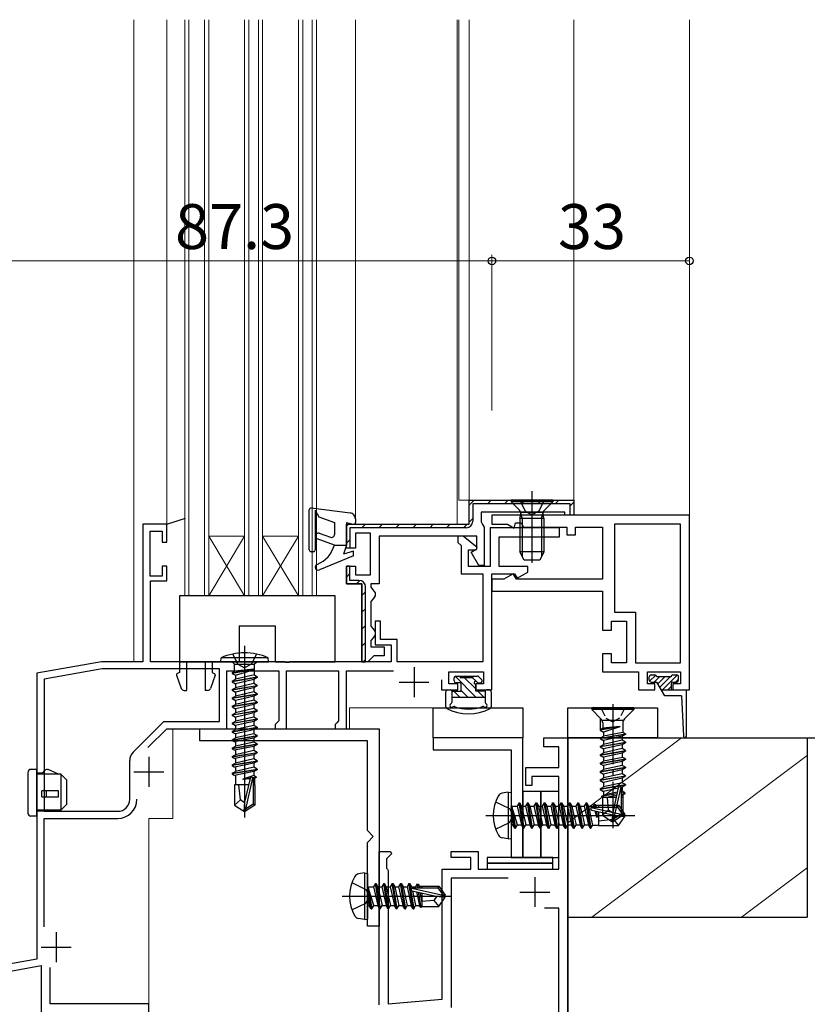
# Model space of a CAD drawing. Extents: x 0 to 875, y 545 to 1106.
# Drawn here: x 106 to 238, y 636 to 800 of the extents above; entities that cross this region are included whole.
import ezdxf

# ---------------------------------------------------------------- set-up
doc = ezdxf.new("R2010")
doc.units = 0
doc.linetypes.add('YCENTER_1', pattern=[13, 10, -1, 1, -1])
doc.linetypes.add('YHIDDEN_1', pattern=[4, 3, -1])
for name, color, linetype, lineweight in [('YKK_11', 7, 'CONTINUOUS', 30), ('YKK_12', 2, 'CONTINUOUS', 13), ('YKK_13', 4, 'CONTINUOUS', 30), ('YKK_D', 6, 'CONTINUOUS', 13), ('YSS_K', 3, 'CONTINUOUS', 13), ('YSS_KE', 3, 'CONTINUOUS', 30)]:
    doc.layers.add(name, color=color, linetype=linetype, lineweight=lineweight)
doc.styles.add('text-b', font='txt')

msp = doc.modelspace()

# ---------------------------------------------------------------- linework, layer by layer
at = {"layer": 'YKK_11', "color": 211, "linetype": 'Continuous', "lineweight": 13}
for p, q in [((181.5, 719.16), (182.35, 720)), ((184.57, 719.4), (185.17, 720)), ((187.4, 719.4), (188, 720)), ((190.23, 719.4), (190.83, 720)), ((193.06, 719.4), (193.66, 720)), ((195.89, 719.4), (196.49, 720)), ((198.4, 719.09), (198.98, 719.66)), ((180.57, 715.4), (181.23, 716.05)), ((181.45, 716.27), (182.1, 716.93)), ((161.03, 715.65), (161.35, 715.98)), ((163.6, 715.4), (164.2, 716)), ((166.43, 715.4), (167.03, 716)), ((169.26, 715.4), (169.86, 716)), ((172.09, 715.4), (172.69, 716)), ((174.92, 715.4), (175.52, 716)), ((177.75, 715.4), (178.35, 716)), ((161, 712.8), (161.6, 713.4)), ((161, 707.14), (161.6, 707.74)), ((162.69, 706), (163.27, 706.59)), ((163.6, 704.09), (164.2, 704.69)), ((163.6, 701.26), (164.2, 701.86)), ((163.6, 698.43), (164.2, 699.03)), ((163.6, 695.6), (164.2, 696.2)), ((163.88, 693.05), (164.2, 693.37))]:
    msp.add_line(p, q, dxfattribs=at)
at = {"layer": 'YKK_11', "color": 211, "linetype": 'ByBlock', "lineweight": -2, "ltscale": 0.5}
for p, q in [((181.5, 716), (181.5, 720)), ((181.5, 720), (181.5, 720)), ((181.5, 720), (199, 720)), ((199, 720), (199, 717.5)), ((199, 720), (199, 720)), ((197.5, 718), (183.5, 718)), ((183.5, 718), (183.5, 716.37)), ((197.5, 717.5), (197.5, 718)), ((183.5, 716.37), (183.75, 715.93)), ((218.3, 717.5), (185.3, 717.5)), ((185.3, 717.5), (185.3, 716)), ((189.04, 715.34), (189.27, 716.2)), ((189.27, 716.2), (190.2, 716.2)), ((190.2, 716.2), (190.61, 715.5)), ((199, 717.5), (197.5, 717.5)), ((218.3, 688.3), (218.3, 717.5)), ((131, 716), (127, 716)), ((127, 716), (127, 693)), ((128.2, 707.3), (128.2, 714.8)), ((128.2, 714.8), (130.2, 714.8)), ((130.2, 714.8), (130.2, 713)), ((131, 713), (131, 716)), ((161, 712), (161, 716)), ((161, 716), (181.5, 716)), ((165, 714.5), (162.5, 714.5)), ((162.5, 714.5), (162.5, 712)), ((165, 707.5), (165, 714.5)), ((181.5, 716), (181.5, 716)), ((183.75, 715.93), (184, 715.5)), ((184, 715.5), (184, 709.1)), ((196.6, 715.4), (185, 715.4)), ((185, 715.4), (185, 708.9)), ((185.3, 716), (187.9, 716)), ((187.9, 716), (189.04, 715.34)), ((190.61, 715.5), (197.8, 715.5)), ((196.6, 713.9), (196.6, 715.4)), ((197.8, 715.5), (197.8, 714.2)), ((199.3, 714.2), (199.3, 715.5)), ((199.3, 715.5), (203.8, 715.5)), ((203.8, 715.5), (203.8, 706.8)), ((216.8, 716), (205.8, 716)), ((205.8, 716), (205.8, 701.3)), ((216.8, 692.8), (216.8, 716)), ((130.2, 713), (131, 713)), ((182.8, 714), (166.5, 714)), ((166.5, 714), (166.5, 706)), ((180.5, 714), (179.6, 714)), ((179.6, 714), (179.6, 712.93)), ((179.6, 712.93), (180.2, 712.44)), ((182.84, 712.11), (180.5, 714)), ((182.8, 711.89), (182.8, 714)), ((186.5, 708.9), (186.5, 713.9)), ((186.5, 713.9), (196.6, 713.9)), ((197.8, 714.2), (199.3, 714.2)), ((162.5, 712), (161, 712)), ((180.2, 712.44), (180.2, 707.7)), ((181.4, 708.9), (181.4, 711.7)), ((181.4, 711.7), (182.7, 711.7)), ((181.82, 711.32), (182.8, 711.89)), ((183.1, 709.1), (181.82, 711.32)), ((182.7, 711.7), (182.84, 712.11)), ((131, 709), (130.2, 709)), ((130.2, 709), (130.2, 707.3)), ((131, 706.5), (131, 709)), ((161, 706), (161, 709)), ((161, 709), (162.5, 709)), ((162.5, 709), (162.5, 707.5)), ((185, 708.9), (181.4, 708.9)), ((184, 709.1), (183.1, 709.1)), ((191.3, 708.9), (186.5, 708.9)), ((189.53, 706.95), (191.3, 707.98)), ((191.3, 707.98), (191.3, 708.9)), ((130.2, 707.3), (128.2, 707.3)), ((128.3, 693), (128.3, 706.5)), ((128.3, 706.5), (131, 706.5)), ((162.5, 707.5), (165, 707.5)), ((180.2, 707.7), (183.8, 707.7)), ((183.8, 707.7), (183.8, 693)), ((185.3, 688.3), (185.3, 707.7)), ((185.3, 707.7), (189.1, 707.7)), ((187.3, 706.8), (185.3, 706.8)), ((185.3, 706.8), (185.3, 704.8)), ((188.88, 707.71), (187.3, 706.8)), ((189.4, 706.8), (188.88, 707.71)), ((189.1, 707.7), (189.53, 706.95)), ((203.8, 706.8), (189.4, 706.8)), ((163.6, 706), (161, 706)), ((163.6, 693), (163.6, 706)), ((166.5, 706), (165.1, 706)), ((165.1, 706), (165.1, 705.45)), ((165.1, 705.45), (165.45, 704.98)), ((165.45, 704.98), (165.8, 704.5)), ((165.8, 704.5), (165.8, 704)), ((185.3, 704.8), (203.8, 704.8)), ((203.8, 704.8), (203.8, 698.3)), ((165.45, 703.52), (165.1, 703.05)), ((165.1, 703.05), (165.1, 698.95)), ((165.8, 704), (165.45, 703.52)), ((205.8, 701.3), (209.3, 701.3)), ((209.3, 701.3), (209.3, 692.8)), ((166.7, 699.8), (165.8, 699.8)), ((165.8, 699.8), (165.8, 695.8)), ((166.7, 696.7), (166.7, 699.8)), ((205.3, 698.3), (205.3, 699.8)), ((205.3, 699.8), (207.8, 699.8)), ((207.8, 699.8), (207.8, 692.8)), ((165.1, 698.95), (165.45, 698.48)), ((165.45, 698.48), (165.8, 698)), ((165.8, 698), (165.8, 697.5)), ((203.8, 698.3), (205.3, 698.3)), ((165.45, 697.02), (165.1, 696.55)), ((165.1, 696.55), (165.1, 695.5)), ((165.8, 697.5), (165.45, 697.02)), ((169.5, 696.7), (166.7, 696.7)), ((169.5, 693), (169.5, 696.7)), ((165.1, 695.5), (167.3, 695.5)), ((165.8, 695.8), (168.5, 695.8)), ((167.3, 695.5), (167.3, 694)), ((168.5, 695.8), (168.5, 693)), ((120.08, 693), (109.3, 691.1)), ((127, 693), (120.08, 693)), ((150.64, 693), (128.3, 693)), ((150.83, 692.88), (150.64, 693)), ((151.56, 693), (151.38, 692.88)), ((168.5, 693), (151.56, 693)), ((164.6, 693), (163.6, 693)), ((165.1, 693.5), (164.6, 693)), ((165.6, 694), (165.1, 693.5)), ((167.3, 694), (165.6, 694)), ((183.8, 693), (169.5, 693)), ((205.3, 694.3), (203.8, 694.3)), ((203.8, 694.3), (203.8, 691.3)), ((205.3, 692.8), (205.3, 694.3)), ((120.18, 691.8), (110.5, 690.09)), ((139.8, 691.8), (120.18, 691.8)), ((139.8, 683), (139.8, 691.8)), ((141, 681.8), (141, 691.5)), ((141, 691.5), (149.7, 691.5)), ((149.7, 691.5), (149.7, 683.1)), ((151.38, 692.88), (150.83, 692.88)), ((151, 681.8), (151, 691.5)), ((151, 691.5), (159.7, 691.5)), ((159.7, 691.5), (159.7, 683.1)), ((161, 681.8), (161, 691.5)), ((161, 691.5), (168.88, 691.5)), ((207.8, 692.8), (205.3, 692.8)), ((209.3, 692.8), (216.8, 692.8)), ((109.3, 691.1), (109.3, 643.29)), ((110.5, 690.09), (110.5, 668)), ((176.9, 690), (176.9, 688.3)), ((178.1, 689.3), (178.1, 691.3)), ((178.1, 691.3), (183.9, 691.3)), ((183.9, 691.3), (183.9, 689.3)), ((203.8, 691.3), (209.8, 691.3)), ((209.8, 691.3), (209.8, 688.3)), ((211.3, 689.3), (211.3, 691.3)), ((211.3, 691.3), (216.8, 691.3)), ((216.8, 691.3), (216.8, 689.3)), ((176.9, 688.3), (179.6, 688.3)), ((179.6, 689.3), (178.1, 689.3)), ((179.6, 688.3), (179.6, 689.3)), ((183.9, 689.3), (182.6, 689.3)), ((182.6, 689.3), (182.6, 688.3)), ((182.6, 688.3), (185.3, 688.3)), ((209.8, 688.3), (212.55, 688.3)), ((212.55, 689.3), (211.3, 689.3)), ((212.55, 688.3), (212.55, 689.3)), ((216.8, 689.3), (215.55, 689.3)), ((215.55, 689.3), (215.55, 688.3)), ((215.55, 688.3), (218.3, 688.3)), ((175.5, 680.3), (175.5, 685.3)), ((175.5, 685.3), (190.5, 685.3)), ((190.5, 685.3), (190.5, 680.3)), ((198, 680.3), (198, 685.3)), ((198, 685.3), (213, 685.3)), ((213, 685.3), (213, 680.3)), ((149.7, 683.1), (149.4, 682.8)), ((159.7, 683.1), (159.4, 682.8)), ((125.39, 677.88), (130.51, 683)), ((127.85, 678.65), (131, 681.8)), ((130.51, 683), (139.8, 683)), ((131, 681.8), (141, 681.8)), ((149.4, 682.8), (149.1, 682.5)), ((149.1, 682.5), (149.1, 681.8)), ((149.1, 681.8), (151, 681.8)), ((159.4, 682.8), (159.1, 682.5)), ((159.1, 682.5), (159.1, 681.8)), ((159.1, 681.8), (161, 681.8)), ((190.5, 680.3), (175.5, 680.3)), ((213, 680.3), (198, 680.3)), ((124.8, 670), (124.8, 676.47)), ((110.5, 668), (122.8, 668)), ((110.5, 648.68), (110.5, 666.8)), ((110.5, 666.8), (122.8, 666.8)), ((99.2, 640.29), (110, 642.2)), ((109.3, 643.29), (99.65, 641.59)), ((110, 642.2), (110, 633.3)), ((111.5, 635.8), (111.5, 641.87)), ((128, 635.8), (111.5, 635.8)), ((128, 624.3), (128, 635.8))]:
    msp.add_line(p, q, dxfattribs=at)
at = {"layer": 'YKK_11', "color": 211, "linetype": 'ByBlock', "lineweight": 30, "ltscale": 0.5}
for p, q in [((181.5, 720), (199, 720)), ((181.5, 716), (181.5, 720)), ((181.5, 720), (181.5, 720)), ((198.4, 719.4), (182.1, 719.4)), ((182.1, 719.4), (182.1, 716.5)), ((198.4, 717.5), (198.4, 719.4)), ((199, 720), (199, 720)), ((199, 720), (199, 717.5)), ((199, 717.5), (198.4, 717.5)), ((161, 716), (181.5, 716)), ((161, 712), (161, 716)), ((181, 715.4), (161.6, 715.4)), ((161.6, 715.4), (161.6, 712)), ((181.5, 716), (181.5, 716)), ((161.6, 712), (161, 712)), ((161.6, 709), (161, 709)), ((161, 709), (161, 706)), ((161.6, 706.6), (161.6, 709)), ((163.1, 706.6), (161.6, 706.6)), ((161, 706), (163.6, 706)), ((163.6, 706), (163.6, 693)), ((164.2, 693), (164.2, 705.5)), ((163.6, 693), (164.2, 693))]:
    msp.add_line(p, q, dxfattribs=at)
at = {"layer": 'YKK_11', "color": 211, "ltscale": 0.5}
for p, q in [((172.3, 692.1), (172.3, 687.1)), ((169.8, 689.6), (174.8, 689.6)), ((128, 677.1), (128, 672.1)), ((125.5, 674.6), (130.5, 674.6)), ((112.5, 647.8), (112.5, 642.8)), ((110, 645.3), (115, 645.3))]:
    msp.add_line(p, q, dxfattribs=at)
at = {"layer": 'YKK_11', "color": 1, "linetype": 'ByBlock', "lineweight": -2, "ltscale": 0.5}
for p, q in [((136.5, 679.8), (136.5, 681.8)), ((136.5, 681.8), (166.5, 681.8)), ((166.5, 681.8), (166.5, 648.8)), ((164.5, 679.8), (136.5, 679.8)), ((164.5, 664.8), (164.5, 679.8)), ((190.5, 680.3), (175.5, 680.3)), ((175.5, 680.3), (175.5, 678.3)), ((190.5, 660.3), (190.5, 680.3)), ((175.5, 678.3), (188.5, 678.3)), ((188.5, 678.3), (188.5, 660.3)), ((165.5, 663.8), (164.5, 664.8)), ((164.5, 662.8), (165.5, 663.8)), ((164.5, 648.8), (164.5, 662.8)), ((188.5, 660.3), (190.5, 660.3)), ((166.5, 648.8), (164.5, 648.8))]:
    msp.add_line(p, q, dxfattribs=at)
at = {"layer": 'YKK_11', "color": 4, "linetype": 'ByBlock', "lineweight": -2}
for p, q in [((194, 678.8), (194, 680.3)), ((194, 680.3), (198, 680.3)), ((198, 680.3), (198, 620.3)), ((196.5, 678.8), (194, 678.8)), ((196.5, 675.3), (196.5, 678.8)), ((191, 672.3), (191, 675.3)), ((191, 675.3), (196.5, 675.3)), ((196.5, 673.8), (192, 673.8)), ((192, 673.8), (192, 672.3)), ((196.5, 658.3), (196.5, 673.8)), ((192, 672.3), (191, 672.3)), ((166.5, 635.67), (166.5, 661.3)), ((166.5, 661.3), (168.38, 661.3)), ((168.54, 660.91), (167.7, 660.07)), ((167.7, 660.07), (167.7, 658.5)), ((168.38, 661.3), (168.54, 660.91)), ((178.5, 660.3), (178.5, 661.3)), ((178.5, 661.3), (183, 661.3)), ((181.8, 660.3), (178.5, 660.3)), ((181.8, 658.3), (181.8, 660.3)), ((183, 661.3), (183, 658.3)), ((167.7, 658.5), (167.85, 658.3)), ((167.85, 658.3), (168, 658.11)), ((168, 658.11), (168, 635.8)), ((177, 636.58), (177, 658.3)), ((177, 658.3), (181.8, 658.3)), ((188, 656.8), (178.5, 656.8)), ((178.5, 656.8), (178.5, 635.21)), ((183, 658.3), (196.5, 658.3)), ((196.5, 651.8), (194.1, 651.8)), ((196.5, 621.8), (196.5, 651.8)), ((168, 635.8), (177, 636.58))]:
    msp.add_line(p, q, dxfattribs=at)
at = {"layer": 'YKK_11', "color": 4}
for p, q in [((192.5, 657), (192.5, 652)), ((190, 654.5), (195, 654.5))]:
    msp.add_line(p, q, dxfattribs=at)
at = {"layer": 'YKK_11', "color": 211, "linetype": 'ByBlock', "lineweight": 30, "ltscale": 0.5}
for centre, start, end in [((181, 716.5), 270, 360), ((163.1, 705.5), 0, 90)]:
    msp.add_arc(centre, 1.1, start, end, dxfattribs=at)
at = {"layer": 'YKK_11', "color": 211, "linetype": 'ByBlock', "lineweight": -2, "ltscale": 0.5}
for centre, radius, start, end in [((126.8, 676.47), 2, 135, 180), ((122.8, 670), 3.2, 270, 360), ((122.8, 670), 2, 270, 360)]:
    msp.add_arc(centre, radius, start, end, dxfattribs=at)
at = {"layer": 'YKK_12'}
for p, q in [((125.5, 693), (125.5, 800.33)), ((131, 716), (131, 800.33)), ((134, 704), (134, 800.33)), ((134.7, 800.33), (134.7, 704)), ((137.3, 704), (137.3, 800.33)), ((138, 800.33), (138, 704)), ((144, 704), (144, 800.33)), ((144.7, 800.33), (144.7, 704)), ((146.3, 704), (146.3, 800.33)), ((147, 800.33), (147, 704)), ((153, 704), (153, 800.33)), ((153.7, 800.33), (153.7, 704)), ((155.3, 704), (155.3, 800.33)), ((156, 800.33), (156, 704)), ((162.5, 716), (162.5, 800.33)), ((179.5, 716), (179.5, 800.33)), ((179.8, 720), (179.8, 800.33)), ((181.5, 720), (181.5, 800.33)), ((199, 720), (199, 800.33)), ((218.3, 717.2), (218.3, 800.33)), ((199.01, 720), (179.8, 720)), ((144, 714), (138, 714)), ((144, 704), (138, 714)), ((138, 704), (144, 714)), ((153, 714), (147, 714)), ((153, 704), (147, 714)), ((147, 704), (153, 714)), ((137, 704), (134, 704)), ((153, 704), (137, 704)), ((156, 704), (153, 704)), ((125.5, 693), (127, 693)), ((125.5, 693), (127, 693)), ((185.3, 685.3), (161.5, 685.3)), ((161.5, 685.3), (161.5, 681.8)), ((132, 681.8), (132, 666.8)), ((132, 681.8), (161.5, 681.8)), ((128, 666.8), (132, 666.8)), ((128, 633.3), (128, 666.8))]:
    msp.add_line(p, q, dxfattribs=at)
at = {"layer": 'YKK_13'}
for p, q in [((192, 721.5), (192, 709.51)), ((195.5, 720), (188.5, 720)), ((188.5, 720), (188.5, 719.75)), ((188.5, 719.75), (189.93, 718.32)), ((195.5, 719.75), (188.5, 719.75)), ((195.5, 719.75), (194.07, 718.32)), ((195.5, 720), (195.5, 719.75)), ((190.12, 718), (193.87, 718)), ((190.38, 717), (190.14, 717.95)), ((193.62, 717), (193.86, 717.95)), ((190, 717), (190.14, 717.56)), ((190, 717), (190, 711.4)), ((190, 717), (194, 717)), ((190.38, 717), (190.38, 710.64)), ((193.62, 717), (193.62, 710.64)), ((194, 717), (193.86, 717.56)), ((194, 717), (194, 711.4)), ((194, 711.4), (190, 711.4)), ((190.7, 710), (190, 711.4)), ((194, 711.4), (193.3, 710)), ((193.3, 710), (190.7, 710)), ((159.1, 704), (133.1, 704)), ((133.1, 704), (133.1, 691.2)), ((159.1, 693), (159.1, 704)), ((143.1, 699), (149.1, 699)), ((143.1, 699), (143.1, 693)), ((149.1, 699), (149.1, 693)), ((144, 695.65), (144, 666.96)), ((133.1, 693), (143.1, 693)), ((134.3, 693), (134.3, 688.2)), ((137.4, 693), (137.4, 688.2)), ((138.55, 693), (138.6, 691.2)), ((140, 693), (140.08, 693.65)), ((140, 693), (148, 693)), ((147.92, 693.65), (140.08, 693.65)), ((141.92, 693), (142.32, 692.6)), ((142, 694.31), (142.85, 692.59)), ((146, 694.31), (145.14, 692.59)), ((146.07, 693), (145.67, 692.6)), ((148, 693), (147.92, 693.65)), ((149.1, 693), (159.1, 693)), ((141.9, 691.15), (145.5, 691.75)), ((145.5, 691.65), (141.9, 691.05)), ((141.9, 691.15), (142.32, 691.45)), ((142.32, 692.6), (145.67, 692.6)), ((142.32, 691.45), (142.32, 692.6)), ((145.5, 691.75), (142.32, 691.45)), ((142.45, 690.73), (145.5, 691.65)), ((142.85, 692.59), (144, 691.98)), ((145.14, 692.59), (144, 691.98)), ((145.5, 691.75), (145.5, 691.65)), ((145.67, 690.79), (145.67, 692.6)), ((132.61, 690.73), (133.41, 688.53)), ((133.1, 691.2), (132.7, 690.97)), ((139.09, 690.73), (138.29, 688.53)), ((138.6, 691.2), (139, 690.97)), ((141.9, 691.15), (141.9, 691.05)), ((141.9, 691.15), (141.9, 691.05)), ((141.9, 691.05), (142.45, 690.73)), ((141.9, 689.75), (146.1, 690.45)), ((146.1, 690.35), (141.9, 689.65)), ((141.9, 689.75), (142.45, 690.06)), ((141.9, 689.75), (141.9, 689.65)), ((145.67, 690.79), (142.45, 690.06)), ((142.45, 690.73), (142.45, 690.06)), ((145.55, 690.03), (142.45, 689.33)), ((146.1, 690.35), (145.55, 690.03)), ((145.55, 690.03), (145.55, 689.36)), ((145.67, 690.79), (146.1, 690.45)), ((146.1, 690.45), (146.1, 690.35)), ((179, 689.79), (179, 690.29)), ((179.3, 690.59), (179.8, 690.59)), ((179.8, 690.59), (182.3, 690.59)), ((180, 690.39), (182.1, 690.39)), ((180, 690.39), (182, 690.39)), ((182.3, 690.59), (182.9, 690.59)), ((183.11, 690.5), (183.61, 690)), ((211.6, 689.9), (211.6, 690.5)), ((211.9, 690.8), (212.55, 690.8)), ((215.25, 690.5), (212.85, 690.5)), ((215.55, 690.8), (216.2, 690.8)), ((216.5, 689.9), (216.5, 690.5)), ((133.88, 688.2), (134.3, 688.2)), ((137.82, 688.2), (137.4, 688.2)), ((141.9, 689.65), (142.45, 689.33)), ((141.9, 688.35), (146.1, 689.05)), ((146.1, 688.95), (141.9, 688.25)), ((141.9, 688.35), (142.45, 688.66)), ((141.9, 688.35), (141.9, 688.25)), ((141.9, 688.25), (142.45, 687.93)), ((145.55, 689.36), (142.45, 688.66)), ((145.55, 689.36), (142.45, 688.66)), ((142.45, 689.33), (142.45, 688.66)), ((144, 688.28), (142.45, 687.93)), ((145.55, 688.63), (144, 688.28)), ((146.1, 689.05), (145.55, 689.36)), ((146.1, 688.95), (145.55, 688.63)), ((145.55, 688.63), (145.55, 687.96)), ((146.1, 689.05), (146.1, 688.95)), ((177.9, 688.29), (178.4, 688.29)), ((178.6, 688.09), (178.6, 686.2)), ((178.6, 688.09), (180.2, 688.09)), ((180.2, 689.49), (179.3, 689.49)), ((180.2, 688.09), (180.2, 689.49)), ((182.6, 688.09), (182.6, 689.03)), ((184.2, 688.09), (182.6, 688.09)), ((183.06, 689.49), (183.4, 689.49)), ((184.2, 688.09), (184.2, 686.2)), ((184.9, 688.29), (184.4, 688.29)), ((211.9, 689.6), (212.85, 689.6)), ((214.18, 687.3), (212.85, 689.6)), ((213.6, 688.3), (217.8, 688.3)), ((215.25, 689.3), (215.25, 688.3)), ((215.55, 689.6), (216.2, 689.6)), ((217.8, 680.55), (217.8, 688.3)), ((141.9, 686.95), (146.1, 687.65)), ((146.1, 687.55), (141.9, 686.85)), ((141.9, 686.95), (142.45, 687.26)), ((141.9, 686.95), (141.9, 686.85)), ((141.9, 686.85), (142.45, 686.53)), ((145.55, 687.96), (142.45, 687.26)), ((142.45, 687.93), (142.45, 687.26)), ((144, 686.88), (142.45, 686.53)), ((145.55, 686.56), (142.45, 685.86)), ((142.45, 686.53), (142.45, 685.86)), ((145.55, 687.23), (144, 686.88)), ((146.1, 687.65), (145.55, 687.96)), ((146.1, 687.55), (145.55, 687.23)), ((145.55, 687.23), (145.55, 686.56)), ((146.1, 686.25), (145.55, 686.56)), ((146.1, 687.65), (146.1, 687.55)), ((177.6, 685.47), (177.6, 687.99)), ((178.6, 687.09), (184.2, 687.09)), ((185.2, 687.99), (185.2, 685.47)), ((217, 687.3), (214.18, 687.3)), ((217, 687.3), (217.3, 680.53)), ((141.9, 685.55), (146.1, 686.25)), ((146.1, 686.15), (141.9, 685.45)), ((141.9, 685.55), (142.45, 685.86)), ((141.9, 685.55), (141.9, 685.45)), ((141.9, 685.45), (142.45, 685.13)), ((141.9, 684.15), (146.1, 684.85)), ((146.1, 684.75), (141.9, 684.05)), ((144, 685.48), (142.45, 685.13)), ((145.55, 685.16), (142.45, 684.46)), ((142.45, 685.13), (142.45, 684.46)), ((145.55, 685.83), (144, 685.48)), ((146.1, 686.15), (145.55, 685.83)), ((145.55, 685.83), (145.55, 685.16)), ((146.1, 684.85), (145.55, 685.16)), ((146.1, 684.75), (145.55, 684.43)), ((146.1, 686.25), (146.1, 686.15)), ((146.1, 684.85), (146.1, 684.75)), ((209, 685.3), (202, 685.3)), ((202, 685.3), (202, 685)), ((209, 685), (202, 685)), ((202, 685), (203.53, 683.47)), ((209, 685), (207.48, 683.47)), ((209, 685.3), (209, 685)), ((141.9, 684.15), (142.45, 684.46)), ((141.9, 684.15), (141.9, 684.05)), ((141.9, 684.05), (142.45, 683.73)), ((141.9, 682.75), (146.1, 683.45)), ((146.1, 683.35), (141.9, 682.65)), ((144, 684.08), (142.45, 683.73)), ((145.55, 683.76), (142.45, 683.06)), ((142.45, 683.73), (142.45, 683.06)), ((145.55, 684.43), (144, 684.08)), ((145.55, 684.43), (145.55, 683.76)), ((146.1, 683.45), (145.55, 683.76)), ((146.1, 683.35), (145.55, 683.03)), ((146.1, 683.45), (146.1, 683.35)), ((203.4, 683.5), (203.4, 681.75)), ((207.18, 683.18), (203.82, 683.18)), ((141.9, 682.75), (142.45, 683.06)), ((141.9, 682.75), (141.9, 682.65)), ((141.9, 682.65), (142.45, 682.33)), ((141.9, 681.35), (146.1, 682.05)), ((146.1, 681.95), (141.9, 681.25)), ((141.9, 681.35), (142.45, 681.66)), ((144, 682.68), (142.45, 682.33)), ((145.55, 682.36), (142.45, 681.66)), ((142.45, 682.33), (142.45, 681.66)), ((145.55, 683.03), (144, 682.68)), ((145.55, 681.63), (144, 681.28)), ((145.55, 683.03), (145.55, 682.36)), ((146.1, 682.05), (145.55, 682.36)), ((146.1, 681.95), (145.55, 681.63)), ((145.55, 681.63), (145.55, 680.96)), ((146.1, 682.05), (146.1, 681.95)), ((206.68, 682.17), (203.4, 681.65)), ((206.68, 682.11), (203.4, 681.55)), ((203.4, 681.65), (203.82, 681.89)), ((203.4, 681.65), (203.4, 681.55)), ((203.4, 681.55), (203.95, 681.23)), ((203.82, 682.76), (203.82, 681.89)), ((206.68, 682.17), (203.82, 681.89)), ((206.68, 682.11), (203.95, 681.23)), ((206.68, 682.17), (206.68, 682.11)), ((207.18, 682.76), (207.18, 681.19)), ((141.9, 681.35), (141.9, 681.25)), ((141.9, 681.25), (142.45, 680.93)), ((141.9, 679.95), (146.1, 680.65)), ((146.1, 680.55), (141.9, 679.85)), ((141.9, 679.95), (142.45, 680.26)), ((141.9, 679.95), (141.9, 679.85)), ((141.9, 679.85), (142.32, 679.6)), ((145.55, 680.23), (142.32, 679.6)), ((144, 681.28), (142.45, 680.93)), ((145.55, 680.96), (142.45, 680.26)), ((142.45, 680.93), (142.45, 680.26)), ((146.1, 680.65), (145.55, 680.96)), ((146.1, 680.55), (145.55, 680.23)), ((145.55, 680.23), (145.55, 679.56)), ((146.1, 680.65), (146.1, 680.55)), ((203.4, 680.25), (207.6, 680.95)), ((207.6, 680.85), (203.4, 680.15)), ((203.4, 680.25), (203.95, 680.57)), ((203.4, 680.25), (203.4, 680.15)), ((203.4, 680.15), (203.95, 679.83)), ((203.95, 681.23), (203.95, 680.57)), ((207.18, 681.19), (203.95, 680.57)), ((207.05, 680.53), (203.95, 679.83)), ((207.05, 679.87), (203.95, 679.17)), ((203.95, 679.83), (203.95, 679.17)), ((207.6, 680.85), (207.05, 680.53)), ((207.05, 680.53), (207.05, 679.87)), ((207.6, 679.55), (207.05, 679.87)), ((207.6, 680.95), (207.18, 681.19)), ((207.6, 680.95), (207.6, 680.85)), ((141.9, 678.55), (146.1, 679.25)), ((146.1, 679.15), (141.9, 678.45)), ((141.9, 678.55), (142.45, 678.86)), ((141.9, 678.55), (141.9, 678.45)), ((141.9, 678.45), (142.32, 678.2)), ((145.55, 678.83), (142.32, 678.2)), ((142.45, 679.63), (142.45, 678.86)), ((145.55, 679.56), (142.45, 678.86)), ((142.45, 678.23), (142.45, 677.46)), ((145.55, 678.16), (142.45, 677.46)), ((146.1, 679.25), (145.55, 679.56)), ((146.1, 679.15), (145.55, 678.83)), ((145.55, 678.83), (145.55, 678.16)), ((146.1, 677.85), (145.55, 678.16)), ((146.1, 679.25), (146.1, 679.15)), ((203.4, 678.85), (207.6, 679.55)), ((207.6, 679.45), (203.4, 678.75)), ((203.4, 678.85), (203.95, 679.17)), ((203.4, 678.85), (203.4, 678.75)), ((203.4, 678.75), (203.95, 678.43)), ((203.4, 677.45), (207.6, 678.15)), ((207.05, 679.13), (203.95, 678.43)), ((207.05, 678.47), (203.95, 677.77)), ((203.95, 678.43), (203.95, 677.77)), ((207.6, 679.45), (207.05, 679.13)), ((207.05, 679.13), (207.05, 678.47)), ((207.6, 678.15), (207.05, 678.47)), ((207.6, 679.55), (207.6, 679.45)), ((207.6, 678.15), (207.6, 678.05)), ((141.9, 677.15), (146.1, 677.85)), ((146.1, 677.75), (141.9, 677.05)), ((141.9, 677.15), (142.45, 677.46)), ((141.9, 677.15), (141.9, 677.05)), ((141.9, 677.05), (142.32, 676.8)), ((145.55, 677.43), (142.32, 676.8)), ((142.45, 676.83), (142.45, 676.06)), ((145.55, 676.76), (142.45, 676.06)), ((146.1, 677.75), (145.55, 677.43)), ((145.55, 677.43), (145.55, 676.76)), ((146.1, 676.45), (145.55, 676.76)), ((146.1, 677.85), (146.1, 677.75)), ((207.6, 678.05), (203.4, 677.35)), ((203.4, 677.45), (203.95, 677.77)), ((203.4, 677.45), (203.82, 677.69)), ((203.4, 677.45), (203.4, 677.35)), ((203.4, 677.45), (203.4, 677.35)), ((203.4, 677.35), (203.95, 677.03)), ((203.4, 677.35), (203.95, 677.03)), ((203.4, 676.05), (207.6, 676.75)), ((207.6, 676.65), (203.4, 675.95)), ((207.05, 677.73), (203.95, 677.03)), ((203.95, 677.03), (203.95, 676.37)), ((207.18, 676.99), (203.95, 676.37)), ((207.6, 678.05), (207.05, 677.73)), ((207.05, 677.73), (207.05, 676.97)), ((207.6, 676.65), (207.05, 676.33)), ((207.6, 676.75), (207.18, 676.99)), ((207.6, 676.75), (207.6, 676.65)), ((109.3, 675), (108.3, 675)), ((109.3, 667.2), (109.3, 675)), ((112.9, 674.2), (111.2, 674.96)), ((141.9, 675.75), (146.1, 676.45)), ((146.1, 676.35), (141.9, 675.65)), ((141.9, 675.75), (142.45, 676.06)), ((141.9, 675.75), (141.9, 675.65)), ((141.9, 675.65), (142.32, 675.4)), ((141.9, 674.35), (146.1, 675.05)), ((146.1, 674.95), (141.9, 674.25)), ((145.55, 676.03), (142.32, 675.4)), ((142.45, 675.43), (142.45, 674.66)), ((145.55, 675.36), (142.45, 674.66)), ((146.1, 676.35), (145.55, 676.03)), ((145.55, 676.03), (145.55, 675.36)), ((146.1, 675.05), (145.55, 675.36)), ((146.1, 674.95), (145.55, 674.63)), ((146.1, 676.45), (146.1, 676.35)), ((146.1, 675.05), (146.1, 674.95)), ((203.4, 676.05), (203.95, 676.37)), ((203.4, 676.05), (203.4, 675.95)), ((203.4, 675.95), (203.95, 675.63)), ((203.4, 674.65), (207.6, 675.35)), ((207.6, 675.25), (203.4, 674.55)), ((203.4, 674.65), (203.95, 674.97)), ((207.05, 676.33), (203.95, 675.63)), ((207.05, 675.67), (203.95, 674.97)), ((203.95, 675.63), (203.95, 674.97)), ((207.05, 674.93), (203.95, 674.23)), ((207.05, 676.33), (207.05, 675.67)), ((207.6, 675.35), (207.05, 675.67)), ((207.6, 675.25), (207.05, 674.93)), ((207.05, 674.93), (207.05, 674.27)), ((207.6, 675.35), (207.6, 675.25)), ((107.8, 674.5), (107.8, 667.7)), ((109.3, 674.4), (110.27, 674.4)), ((113.3, 674.2), (109.3, 674.2)), ((110.27, 674.4), (110.61, 674.82)), ((114.3, 673.2), (113.3, 674.2)), ((113.3, 674.2), (113.3, 668.2)), ((141.9, 674.35), (142.45, 674.66)), ((141.9, 674.35), (141.9, 674.25)), ((141.9, 674.25), (142.32, 674)), ((145.55, 674.63), (142.32, 674)), ((142.45, 674.03), (142.45, 672.4)), ((145.55, 673.96), (143.7, 673.39)), ((143.7, 673.39), (144.96, 673.6)), ((144.91, 673.5), (143.7, 673.29)), ((144.89, 673.44), (143.7, 673.29)), ((143.7, 673.39), (143.7, 673.29)), ((144.91, 673.5), (144, 669.5)), ((145.34, 673.6), (144.15, 668.36)), ((145.28, 673.66), (145.9, 673.76)), ((145.9, 673.66), (145.37, 673.57)), ((145.68, 673.53), (145.4, 673.5)), ((145.4, 673.45), (145.4, 669.2)), ((145.55, 674.63), (145.55, 673.96)), ((145.9, 673.76), (145.55, 673.96)), ((145.9, 673.66), (145.68, 673.53)), ((145.68, 672.4), (145.68, 673.53)), ((145.9, 673.76), (145.9, 673.66)), ((203.4, 674.65), (203.4, 674.55)), ((203.4, 674.55), (203.95, 674.23)), ((203.4, 673.25), (207.6, 673.95)), ((207.6, 673.85), (203.4, 673.15)), ((203.4, 673.25), (203.95, 673.57)), ((203.4, 673.25), (203.4, 673.15)), ((207.05, 674.27), (203.95, 673.57)), ((203.95, 674.23), (203.95, 673.57)), ((207.05, 673.53), (203.95, 672.83)), ((207.6, 673.95), (207.05, 674.27)), ((207.6, 673.85), (207.05, 673.53)), ((207.05, 673.53), (207.05, 672.77)), ((207.6, 673.95), (207.6, 673.85)), ((114.3, 669.2), (114.3, 673.2)), ((142.3, 672.4), (142.3, 669.04)), ((144.66, 672.4), (142.3, 672.4)), ((143.3, 669.9), (143.05, 672.4)), ((145.7, 672.4), (145.4, 672.4)), ((145.7, 672.4), (145.7, 669.04)), ((203.4, 673.15), (203.95, 672.83)), ((203.4, 671.75), (207.6, 672.45)), ((207.6, 672.35), (203.4, 671.65)), ((203.4, 671.75), (203.95, 672.07)), ((203.4, 671.75), (203.4, 671.65)), ((203.4, 671.65), (203.95, 671.33)), ((203.95, 672.83), (203.95, 672.07)), ((207.05, 672.77), (203.95, 672.07)), ((206.41, 671.88), (203.95, 671.33)), ((206.41, 671.9), (205.5, 667.8)), ((206.85, 672.01), (205.65, 666.66)), ((207.05, 672.03), (206.86, 671.99)), ((206.9, 671.85), (206.9, 667.5)), ((207.6, 672.45), (207.05, 672.77)), ((207.6, 672.35), (207.05, 672.03)), ((207.05, 672.03), (207.05, 671.37)), ((207.6, 672.45), (207.6, 672.35)), ((112.9, 671.4), (110.1, 671.4)), ((110.1, 670.4), (110.1, 671.4)), ((110.1, 670.4), (112.9, 670.4)), ((110.85, 671.4), (110.85, 670.4)), ((112.9, 670.4), (112.9, 671.4)), ((188, 671.21), (187.03, 671.04)), ((188, 671.21), (188, 663.39)), ((188, 671.21), (188.5, 671.12)), ((188.5, 671.12), (188.5, 663.47)), ((193.5, 671.3), (190.5, 671.3)), ((190.5, 671.3), (190.5, 660.3)), ((193.5, 671.3), (190.5, 671.3)), ((190.5, 671.3), (190.5, 660.3)), ((196.5, 671.3), (193.5, 671.3)), ((193.5, 671.3), (193.5, 660.3)), ((193.5, 660.3), (193.5, 671.3)), ((193.5, 660.3), (193.5, 671.3)), ((196.5, 660.3), (196.5, 671.3)), ((206.18, 670.89), (203.6, 670.46)), ((203.6, 670.46), (203.95, 670.67)), ((203.8, 670.37), (203.6, 670.46)), ((203.8, 670.37), (203.8, 667.34)), ((206.05, 670.3), (203.8, 670.3)), ((203.95, 671.33), (203.95, 670.67)), ((206.25, 671.18), (203.95, 670.67)), ((206.12, 670.62), (204.45, 670.3)), ((204.8, 668.2), (204.6, 670.3)), ((207.05, 671.37), (206.9, 671.33)), ((207.5, 671.11), (206.9, 671.01)), ((207.5, 670.89), (206.9, 670.77)), ((207.05, 670.63), (206.9, 670.6)), ((207.2, 670.3), (206.9, 670.3)), ((207.5, 671.11), (207.05, 671.37)), ((207.5, 670.89), (207.05, 670.63)), ((207.2, 670.72), (207.2, 667.34)), ((207.5, 671.11), (207.5, 670.89)), ((113.3, 668.2), (114.3, 669.2)), ((143.3, 669.9), (142.3, 669.04)), ((142.3, 669.04), (143.85, 668)), ((144, 669.39), (143.3, 669.9)), ((144, 669.5), (143.85, 668)), ((144, 669.5), (144, 668)), ((145.4, 669.2), (144.15, 668.36)), ((145.7, 669.04), (144.15, 668)), ((144.15, 668.36), (144.15, 668)), ((145.7, 669.04), (145.4, 669.2)), ((185.92, 669.6), (188.24, 668.44)), ((188.24, 668.44), (188.85, 667.3)), ((189.15, 665.2), (188.55, 668.8)), ((188.55, 668.8), (188.65, 668.8)), ((188.55, 668.8), (188.83, 665.75)), ((188.65, 668.8), (189.25, 665.2)), ((189.57, 665.75), (188.65, 668.8)), ((188.7, 668.85), (189.53, 668.85)), ((189.85, 669.4), (189.53, 668.85)), ((189.53, 668.85), (190.23, 665.75)), ((190.55, 665.2), (189.85, 669.4)), ((189.85, 669.4), (189.95, 669.4)), ((189.95, 669.4), (190.27, 668.85)), ((189.95, 669.4), (190.65, 665.2)), ((190.27, 668.85), (190.97, 665.75)), ((190.27, 668.85), (190.93, 668.85)), ((191.25, 669.4), (190.93, 668.85)), ((190.93, 668.85), (191.63, 665.75)), ((191.95, 665.2), (191.25, 669.4)), ((191.25, 669.4), (191.35, 669.4)), ((191.35, 669.4), (191.67, 668.85)), ((191.35, 669.4), (192.05, 665.2)), ((191.67, 668.85), (192.37, 665.75)), ((191.67, 668.85), (192.33, 668.85)), ((192.65, 669.4), (192.33, 668.85)), ((192.33, 668.85), (193.03, 665.75)), ((193.35, 665.2), (192.65, 669.4)), ((192.65, 669.4), (192.75, 669.4)), ((192.75, 669.4), (193.07, 668.85)), ((192.75, 669.4), (193.45, 665.2)), ((193.07, 668.85), (193.77, 665.75)), ((193.07, 668.85), (193.73, 668.85)), ((194.05, 669.4), (193.73, 668.85)), ((193.73, 668.85), (194.43, 665.75)), ((194.75, 665.2), (194.05, 669.4)), ((194.05, 669.4), (194.15, 669.4)), ((194.15, 669.4), (194.47, 668.85)), ((194.15, 669.4), (194.85, 665.2)), ((194.47, 668.85), (195.17, 665.75)), ((194.47, 668.85), (195.13, 668.85)), ((195.45, 669.4), (195.13, 668.85)), ((195.13, 668.85), (195.83, 665.75)), ((196.15, 665.2), (195.45, 669.4)), ((195.45, 669.4), (195.55, 669.4)), ((195.55, 669.4), (195.87, 668.85)), ((195.55, 669.4), (196.25, 665.2)), ((195.87, 668.85), (196.22, 667.3)), ((195.87, 668.85), (196.53, 668.85)), ((196.85, 669.4), (196.53, 668.85)), ((196.53, 668.85), (197.23, 665.75)), ((196.85, 669.4), (196.95, 669.4)), ((197.55, 665.2), (196.85, 669.4)), ((196.95, 669.4), (197.65, 665.2)), ((196.95, 669.4), (197.27, 668.85)), ((197.27, 668.85), (197.62, 667.3)), ((197.27, 668.85), (197.93, 668.85)), ((198.25, 669.4), (197.93, 668.85)), ((197.93, 668.85), (198.63, 665.75)), ((198.25, 669.4), (198.35, 669.4)), ((198.95, 665.2), (198.25, 669.4)), ((198.35, 669.4), (199.05, 665.2)), ((198.35, 669.4), (198.67, 668.85)), ((198.67, 668.85), (199.02, 667.3)), ((198.67, 668.85), (199.33, 668.85)), ((199.65, 669.4), (199.33, 668.85)), ((199.33, 668.85), (200.03, 665.75)), ((199.65, 669.4), (199.75, 669.4)), ((200.35, 665.2), (199.65, 669.4)), ((199.75, 669.4), (200.45, 665.2)), ((199.75, 669.4), (200.07, 668.85)), ((200.07, 668.85), (200.42, 667.3)), ((200.07, 668.85), (200.73, 668.85)), ((201.05, 669.4), (200.73, 668.85)), ((200.73, 668.85), (201.43, 665.75)), ((201.05, 669.4), (201.15, 669.4)), ((201.75, 665.2), (201.05, 669.4)), ((201.15, 669.4), (201.85, 665.2)), ((201.15, 669.4), (201.47, 668.85)), ((201.47, 668.85), (202.09, 665.62)), ((201.47, 668.85), (202.25, 668.85)), ((201.89, 668.64), (207.14, 667.45)), ((202.05, 668.7), (206.3, 668.7)), ((202.45, 669.2), (202.25, 668.85)), ((202.25, 668.85), (202.3, 668.7)), ((202.45, 669.2), (202.55, 669.2)), ((202.54, 668.7), (202.45, 669.2)), ((202.55, 669.2), (202.68, 668.98)), ((202.55, 669.2), (202.64, 668.7)), ((203.1, 668.98), (202.68, 668.98)), ((202.68, 668.98), (202.71, 668.7)), ((203.1, 669), (206.46, 669)), ((203.1, 669), (203.1, 668.7)), ((206.46, 669), (206.3, 668.7)), ((206.3, 668.7), (207.14, 667.45)), ((206.46, 669), (207.5, 667.45)), ((109.3, 667.2), (108.3, 667.2)), ((113.3, 668.2), (109.3, 668.2)), ((112.56, 668), (109.3, 668)), ((113.3, 668.2), (112.56, 668)), ((143.85, 668), (144.15, 668)), ((184.3, 667.3), (209.18, 667.3)), ((188.24, 666.15), (188.85, 667.3)), ((196.22, 667.3), (196.57, 665.75)), ((197.62, 667.3), (197.97, 665.75)), ((199.02, 667.3), (199.37, 665.75)), ((200.42, 667.3), (200.77, 665.75)), ((202, 668.21), (206, 667.3)), ((202.48, 668.1), (202.82, 667)), ((202.82, 667), (202.64, 668.06)), ((202.75, 668.04), (202.92, 667)), ((202.79, 668.03), (202.92, 667)), ((202.82, 667), (202.92, 667)), ((203.1, 667.84), (203.1, 665.6)), ((204.8, 668.2), (203.8, 667.34)), ((203.8, 667.34), (205.35, 666.3)), ((205.5, 667.7), (204.8, 668.2)), ((205.5, 667.8), (205.35, 666.3)), ((205.5, 667.8), (205.5, 666.3)), ((206.1, 667.3), (205.6, 666.6)), ((206.9, 667.5), (205.65, 666.66)), ((207.2, 667.34), (205.65, 666.3)), ((205.65, 666.66), (205.65, 666.3)), ((206, 667.3), (207.5, 667.3)), ((206, 667.3), (207.5, 667.15)), ((206.46, 665.6), (207.5, 667.15)), ((207.2, 667.34), (206.9, 667.5)), ((207.14, 667.45), (207.5, 667.45)), ((207.5, 667.15), (207.5, 667.45)), ((185.92, 665), (188.24, 666.15)), ((188.7, 665.75), (188.83, 665.75)), ((189.15, 665.2), (188.83, 665.75)), ((189.15, 665.2), (189.25, 665.2)), ((189.15, 665.2), (189.25, 665.2)), ((189.25, 665.2), (189.57, 665.75)), ((189.57, 665.75), (190.23, 665.75)), ((190.55, 665.2), (190.23, 665.75)), ((190.55, 665.2), (190.65, 665.2)), ((190.65, 665.2), (190.97, 665.75)), ((190.97, 665.75), (191.63, 665.75)), ((191.95, 665.2), (191.63, 665.75)), ((191.95, 665.2), (192.05, 665.2)), ((192.05, 665.2), (192.37, 665.75)), ((192.37, 665.75), (193.03, 665.75)), ((193.35, 665.2), (193.03, 665.75)), ((193.35, 665.2), (193.45, 665.2)), ((193.45, 665.2), (193.77, 665.75)), ((193.77, 665.75), (194.43, 665.75)), ((194.75, 665.2), (194.43, 665.75)), ((194.75, 665.2), (194.85, 665.2)), ((194.85, 665.2), (195.17, 665.75)), ((195.17, 665.75), (195.83, 665.75)), ((196.15, 665.2), (195.83, 665.75)), ((196.15, 665.2), (196.25, 665.2)), ((196.25, 665.2), (196.57, 665.75)), ((196.57, 665.75), (197.23, 665.75)), ((197.55, 665.2), (197.23, 665.75)), ((197.55, 665.2), (197.65, 665.2)), ((197.65, 665.2), (197.97, 665.75)), ((197.97, 665.75), (198.63, 665.75)), ((198.95, 665.2), (198.63, 665.75)), ((198.95, 665.2), (199.05, 665.2)), ((199.05, 665.2), (199.37, 665.75)), ((199.37, 665.75), (200.03, 665.75)), ((200.35, 665.2), (200.03, 665.75)), ((200.35, 665.2), (200.45, 665.2)), ((200.45, 665.2), (200.77, 665.75)), ((200.77, 665.75), (201.43, 665.75)), ((201.75, 665.2), (201.43, 665.75)), ((201.75, 665.2), (201.85, 665.2)), ((201.85, 665.2), (202.09, 665.62)), ((203.1, 665.62), (202.09, 665.62)), ((205.6, 666.6), (203.1, 666.35)), ((203.1, 665.6), (206.46, 665.6)), ((205.35, 666.3), (205.65, 666.3)), ((205.6, 666.6), (206.46, 665.6)), ((188, 663.39), (187.03, 663.56)), ((188, 663.39), (188.5, 663.47)), ((195.5, 660.3), (184.5, 660.3)), ((184.5, 660.3), (184.5, 659.3)), ((190.5, 660.3), (193.5, 660.3)), ((190.5, 660.3), (193.5, 660.3)), ((193.5, 660.3), (196.5, 660.3)), ((195.5, 659.3), (195.5, 660.3)), ((184.5, 659.3), (195.5, 659.3)), ((195.5, 659.3), (184.5, 659.3)), ((184.5, 659.3), (184.5, 658.3)), ((195.5, 658.3), (195.5, 659.3)), ((164, 657.71), (163.03, 657.54)), ((164, 657.71), (164, 649.89)), ((164, 657.71), (164.5, 657.62)), ((164.5, 657.62), (164.5, 649.98)), ((184.5, 658.3), (195.5, 658.3)), ((161.92, 656.1), (164.24, 654.95)), ((165.15, 651.7), (164.55, 655.3)), ((164.55, 655.3), (164.65, 655.3)), ((164.55, 655.3), (164.83, 652.25)), ((164.65, 655.3), (165.25, 651.7)), ((165.57, 652.25), (164.65, 655.3)), ((164.7, 655.35), (165.53, 655.35)), ((165.85, 655.9), (165.53, 655.35)), ((165.53, 655.35), (166.23, 652.25)), ((166.55, 651.7), (165.85, 655.9)), ((165.85, 655.9), (165.95, 655.9)), ((165.95, 655.9), (166.27, 655.35)), ((165.95, 655.9), (166.65, 651.7)), ((166.27, 655.35), (166.97, 652.25)), ((166.27, 655.35), (166.93, 655.35)), ((167.25, 655.9), (166.93, 655.35)), ((166.93, 655.35), (167.63, 652.25)), ((167.95, 651.7), (167.25, 655.9)), ((167.25, 655.9), (167.35, 655.9)), ((167.35, 655.9), (167.67, 655.35)), ((167.35, 655.9), (168.05, 651.7)), ((167.67, 655.35), (168.37, 652.25)), ((167.67, 655.35), (168.33, 655.35)), ((168.65, 655.9), (168.33, 655.35)), ((168.33, 655.35), (169.03, 652.25)), ((169.35, 651.7), (168.65, 655.9)), ((168.65, 655.9), (168.75, 655.9)), ((168.75, 655.9), (169.07, 655.35)), ((168.75, 655.9), (169.45, 651.7)), ((169.07, 655.35), (169.77, 652.25)), ((169.07, 655.35), (169.73, 655.35)), ((170.05, 655.9), (169.73, 655.35)), ((169.73, 655.35), (170.43, 652.25)), ((170.75, 651.7), (170.05, 655.9)), ((170.05, 655.9), (170.15, 655.9)), ((170.15, 655.9), (170.47, 655.35)), ((170.15, 655.9), (170.85, 651.7)), ((170.47, 655.35), (171.17, 652.25)), ((170.47, 655.35), (171.13, 655.35)), ((171.45, 655.9), (171.13, 655.35)), ((171.13, 655.35), (171.83, 652.25)), ((172.15, 651.7), (171.45, 655.9)), ((171.45, 655.9), (171.55, 655.9)), ((171.55, 655.9), (171.87, 655.35)), ((171.55, 655.9), (172.25, 651.7)), ((171.87, 655.35), (171.91, 655.16)), ((171.87, 655.35), (172.53, 655.35)), ((171.89, 655.14), (177.14, 653.95)), ((172.05, 655.2), (176.3, 655.2)), ((172.79, 655.8), (172.53, 655.35)), ((172.53, 655.35), (172.57, 655.2)), ((172.79, 655.8), (173.01, 655.8)), ((172.79, 655.8), (172.89, 655.2)), ((173.01, 655.8), (173.27, 655.35)), ((173.01, 655.8), (173.13, 655.2)), ((173.18, 655.5), (176.46, 655.5)), ((173.27, 655.35), (173.3, 655.2)), ((173.6, 655.5), (173.6, 655.2)), ((176.46, 655.5), (176.3, 655.2)), ((176.3, 655.2), (177.14, 653.95)), ((176.46, 655.5), (177.5, 653.95)), ((160.3, 653.8), (178.61, 653.8)), ((164.24, 654.95), (164.85, 653.8)), ((164.24, 652.66), (164.85, 653.8)), ((172, 654.71), (176, 653.8)), ((172.02, 654.71), (172.57, 652.25)), ((172.72, 654.55), (173.23, 652.25)), ((173.01, 654.48), (173.44, 651.9)), ((173.28, 654.42), (173.6, 652.75)), ((173.6, 654.34), (173.6, 652.1)), ((176.1, 653.8), (175.6, 653.1)), ((176, 653.8), (177.5, 653.8)), ((176, 653.8), (177.5, 653.65)), ((176.46, 652.1), (177.5, 653.65)), ((177.14, 653.95), (177.5, 653.95)), ((177.5, 653.65), (177.5, 653.95)), ((161.92, 651.5), (164.24, 652.66)), ((164.7, 652.25), (164.83, 652.25)), ((165.15, 651.7), (164.83, 652.25)), ((165.25, 651.7), (165.57, 652.25)), ((165.57, 652.25), (166.23, 652.25)), ((166.55, 651.7), (166.23, 652.25)), ((166.65, 651.7), (166.97, 652.25)), ((166.97, 652.25), (167.63, 652.25)), ((167.95, 651.7), (167.63, 652.25)), ((168.05, 651.7), (168.37, 652.25)), ((168.37, 652.25), (169.03, 652.25)), ((169.35, 651.7), (169.03, 652.25)), ((169.45, 651.7), (169.77, 652.25)), ((169.77, 652.25), (170.43, 652.25)), ((170.75, 651.7), (170.43, 652.25)), ((170.85, 651.7), (171.17, 652.25)), ((171.17, 652.25), (171.83, 652.25)), ((172.15, 651.7), (171.83, 652.25)), ((172.25, 651.7), (172.57, 652.25)), ((172.57, 652.25), (173.23, 652.25)), ((173.44, 651.9), (173.23, 652.25)), ((173.53, 652.1), (173.44, 651.9)), ((173.53, 652.1), (176.46, 652.1)), ((175.6, 653.1), (173.6, 652.9)), ((175.6, 653.1), (176.46, 652.1)), ((165.15, 651.7), (165.25, 651.7)), ((165.15, 651.7), (165.25, 651.7)), ((166.55, 651.7), (166.65, 651.7)), ((167.95, 651.7), (168.05, 651.7)), ((169.35, 651.7), (169.45, 651.7)), ((170.75, 651.7), (170.85, 651.7)), ((172.15, 651.7), (172.25, 651.7)), ((164, 649.89), (163.03, 650.06)), ((164, 649.89), (164.5, 649.98))]:
    msp.add_line(p, q, dxfattribs=at)
at = {"layer": 'YKK_13', "linetype": 'YHIDDEN_1'}
for p, q in [((189.95, 720), (190.85, 718.18)), ((194.05, 720), (193.14, 718.18)), ((190.85, 718.18), (192, 717.58)), ((193.14, 718.18), (192, 717.58))]:
    msp.add_line(p, q, dxfattribs=at)
at = {"layer": 'YKK_13', "linetype": 'Continuous', "ltscale": 0.5}
for p, q in [((154.8, 711.7), (154.8, 718.4)), ((155.14, 718.7), (161.62, 717.91)), ((155.8, 718.31), (156.42, 717.24)), ((155.8, 718.31), (155.8, 711.7)), ((131, 716), (134.11, 716.99)), ((156.42, 717.24), (159, 716.3)), ((159, 716.3), (159, 714.28)), ((161, 716.3), (161, 712.5)), ((161, 716.3), (162.13, 716.01)), ((162.5, 716.91), (162.5, 716.3)), ((156.47, 714.48), (158.33, 713.81)), ((159, 712.5), (156.13, 713.55)), ((155.5, 711.4), (155.1, 711.4)), ((159, 712.5), (161, 712.5)), ((161, 712.5), (160.5, 711)), ((162.2, 711.5), (160.5, 711)), ((162.2, 710.7), (162.2, 711.5)), ((162.2, 710.7), (156.49, 708.34))]:
    msp.add_line(p, q, dxfattribs=at)
at = {"layer": 'YKK_13', "linetype": 'Continuous', "lineweight": -3}
for p, q in [((179.16, 690.56), (182.63, 687.09)), ((179.94, 690.59), (180.14, 690.39)), ((180.16, 690.59), (180.36, 690.39)), ((180.38, 690.59), (180.58, 690.39)), ((180.61, 690.59), (180.81, 690.39)), ((180.68, 690.39), (182.6, 688.47)), ((180.83, 690.59), (181.03, 690.39)), ((181.06, 690.59), (181.26, 690.39)), ((181.28, 690.59), (181.48, 690.39)), ((181.51, 690.59), (181.71, 690.39)), ((181.73, 690.59), (181.93, 690.39)), ((181.96, 690.59), (182.11, 690.44)), ((182.03, 690.39), (182.69, 689.73)), ((182.18, 690.59), (182.21, 690.57)), ((178.94, 688.09), (179.94, 687.09)), ((180.2, 688.17), (181.28, 687.09)), ((182.98, 688.09), (183.98, 687.09))]:
    msp.add_line(p, q, dxfattribs=at)
at = {"layer": 'YKK_13', "linetype": 'Continuous'}
for p, q in [((211.79, 690.78), (211.62, 690.61)), ((212.68, 690.77), (211.65, 689.74)), ((213.31, 690.5), (212.41, 689.6)), ((214.2, 690.5), (213.02, 689.31)), ((215.1, 690.5), (213.34, 688.74)), ((216.29, 690.79), (213.8, 688.3)), ((216.5, 690.1), (216, 689.6)), ((215.25, 688.85), (214.7, 688.3))]:
    msp.add_line(p, q, dxfattribs=at)
at = {"layer": 'YKK_13', "linetype": 'YHIDDEN_1', "ltscale": 0.5}
for p, q in [((203.5, 685.3), (204.36, 683.58)), ((207.5, 685.3), (206.65, 683.58)), ((204.36, 683.58), (205.5, 682.97)), ((206.65, 683.58), (205.5, 682.97))]:
    msp.add_line(p, q, dxfattribs=at)
at = {"layer": 'YKK_13', "linetype": 'YCENTER_1'}
msp.add_line((205.5, 685.9), (205.5, 665.19), dxfattribs=at)
at = {"layer": 'YKK_13', "linetype": 'Continuous', "ltscale": 0.5}
for centre, radius, start, end in [((155.1, 718.4), 0.3, 83.0487, 180), ((161.5, 716.91), 1, 360, 83.0487), ((162.2, 716.3), 0.3, 255.5225, 0), ((156.3, 714.01), 0.5, 70, 250), ((158.5, 714.28), 0.5, 250, 0), ((155.1, 711.7), 0.3, 180, 270), ((155.5, 711.7), 0.3, 270, 0), ((154.2, 713.88), 5, 292.5083, 343.9661), ((156.3, 708.8), 0.5, 112.5083, 292.4772)]:
    msp.add_arc(centre, radius, start, end, dxfattribs=at)
at = {"layer": 'YKK_13'}
for centre, radius, start, end in [((189.36, 717.75), 0.8, 345.9638, 45), ((194.64, 717.75), 0.8, 135, 194.0362), ((144, 685), 9.5, 65.618, 114.382), ((132.8, 690.8), 0.2, 120, 200), ((138.9, 690.8), 0.2, 340, 60), ((179.3, 690.29), 0.3, 90, 180), ((179.3, 689.79), 0.3, 180, 270), ((179.8, 690.39), 0.2, 0, 90), ((179.8, 690.39), 0.2, 0, 90), ((182.3, 690.39), 0.2, 90, 180), ((182.6, 689.49), 0.25, 33.0557, 236.9443), ((182.9, 690.29), 0.3, 45, 90), ((183.4, 689.79), 0.3, 270, 45), ((211.9, 690.5), 0.3, 90, 180.0003), ((211.9, 689.9), 0.3, 180.0003, 270), ((212.55, 690.5), 0.3, 0.0003, 90), ((215.55, 690.5), 0.3, 90, 180.0003), ((216.2, 690.5), 0.3, 359.9999, 90), ((216.2, 689.9), 0.3, 270, 359.9999), ((133.88, 688.7), 0.5, 200, 270), ((137.82, 688.7), 0.5, 270, 340), ((177.9, 687.99), 0.3, 90, 180), ((178.4, 688.09), 0.2, 0, 90), ((182.3, 689.03), 0.3, 0, 56.9443), ((183.06, 689.79), 0.3, 213.0557, 270), ((184.4, 688.09), 0.2, 90, 180), ((184.9, 687.99), 0.3, 0, 90), ((215.55, 689.3), 0.3, 90, 180), ((177.9, 685.47), 0.3, 180, 241.8554), ((181.4, 692.01), 7.72, 241.8554, 298.1446), ((178.6, 685.68), 0.3, 120, 308.2612), ((178.3, 686.2), 0.3, 300, 0), ((178.97, 685.21), 0.3, 70.3453, 128.2612), ((181.4, 692.01), 6.92, 250.3453, 289.6547), ((183.83, 685.21), 0.3, 51.7388, 109.6547), ((184.2, 685.68), 0.3, 231.7388, 60), ((184.5, 686.2), 0.3, 180, 240), ((184.9, 685.47), 0.3, 298.1446, 0), ((202.82, 682.76), 1, 0, 45), ((208.18, 682.76), 1, 135, 180), ((217.55, 680.55), 0.25, 184.5623, 0), ((108.3, 674.5), 0.5, 90, 180), ((111, 674.5), 0.5, 66.0126, 140.4673), ((145.15, 673.45), 0.248, 0, 167.191), ((206.65, 671.85), 0.248, 0, 167.191), ((192, 667.3), 6.5, 149.3641, 210.6359), ((187.18, 670.15), 0.9, 100, 149.3641), ((188.7, 669.05), 0.2, 180, 270), ((202.05, 668.45), 0.248, 90, 257.191), ((108.3, 667.7), 0.5, 180, 270), ((188.7, 665.55), 0.2, 90, 180), ((187.18, 664.44), 0.9, 210.6359, 260), ((168, 653.8), 6.5, 149.3641, 210.6359), ((163.18, 656.65), 0.9, 100, 149.3641), ((164.7, 655.55), 0.2, 180, 270), ((172.05, 654.95), 0.248, 90, 257.191), ((164.7, 652.05), 0.2, 90, 180), ((163.18, 650.95), 0.9, 210.6359, 260)]:
    msp.add_arc(centre, radius, start, end, dxfattribs=at)
at = {"layer": 'YKK_D'}
for p, q in [((185.3, 735), (185.3, 761)), ((185.3, 735), (185.3, 761)), ((218.3, 735), (218.3, 761)), ((98, 760), (185.3, 760)), ((185.3, 760), (218.3, 760))]:
    msp.add_line(p, q, dxfattribs=at)
at = {"layer": 'YKK_D', "linetype": 'ByBlock', "lineweight": -2}
for centre in [(185.3, 760), (185.3, 760), (218.3, 760)]:
    msp.add_circle(centre, 0.637, dxfattribs=at)
at = {"layer": 'YSS_K'}
for p, q in [((198, 666.05), (217, 680.3)), ((202, 650.3), (238, 677.3)), ((227, 650.3), (238, 658.55))]:
    msp.add_line(p, q, dxfattribs=at)
at = {"layer": 'YSS_KE'}
for p, q in [((198, 680.3), (238, 680.3)), ((198, 650.3), (198, 680.3)), ((238, 680.3), (238, 650.3)), ((198, 650.3), (238, 650.3)), ((198, 580), (198, 650.3))]:
    msp.add_line(p, q, dxfattribs=at)
at = {"layer": 'YSS_KE', "ltscale": 1.5}
msp.add_line((238, 680.29), (273, 680.29), dxfattribs=at)

# ---------------------------------------------------------------- texts
at = {"layer": 'YKK_D', "style": 'text-b'}
for s, p in [('87.3', (132.38, 762)), ('33', (196.35, 762))]:
    msp.add_text(s, height=7.5, dxfattribs=at).set_placement(p)

doc.saveas('drawing.dxf')
